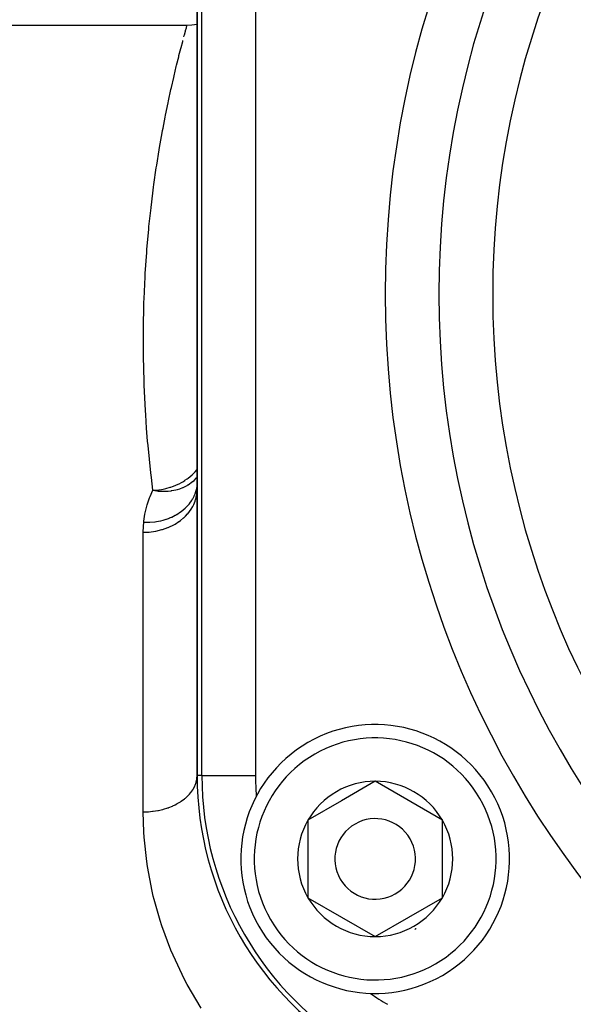
# Model space of a CAD drawing. Units: millimetres. Extents: x -440 to 670, y -459 to 459.
# Drawn here: x 530 to 551, y 35 to 71 of the extents above; entities that cross this region are included whole.
import ezdxf

# ---------------------------------------------------------------- set-up
doc = ezdxf.new("R2010")
doc.units = ezdxf.units.MM
doc.linetypes.add('DASHED', pattern=[9.652, 8.128, -1.524])
doc.layers.add('nevidi', color=4, linetype='DASHED')

msp = doc.modelspace()

# ---------------------------------------------------------------- linework, layer by layer
at = {"color": 2}
for p, q in [((537, 43.218), (537, 79.014)), ((537, 79.014), (537, 43.218)), ((536.629, 71.116), (530, 71.116)), ((536.989, 53.683), (537, 53.985)), ((543.627, 43.003), (542.377, 42.281)), ((546.127, 41.559), (543.627, 43.003)), ((542.377, 42.281), (541.127, 41.559)), ((541.127, 41.559), (541.127, 38.673)), ((546.127, 38.673), (546.127, 41.559)), ((541.127, 38.673), (543.627, 37.229)), ((543.627, 37.229), (546.127, 38.673))]:
    msp.add_line(p, q, dxfattribs=at)
for points in [[(537, 71.151), (536.805, 71.124), (536.629, 71.116)], [(536.997, 53.949), (536.998, 53.956), (537, 53.972)]]:
    msp.add_lwpolyline(points, dxfattribs=at)
for centre, radius, start, end in [((543.627, 40.116), 5, 300.001, 120.001), ((543.627, 40.116), 5, 120.001, 300.001), ((549, 43.218), 12, 180, 240), ((543.627, 40.116), 2.887, 90.001, 120.001), ((543.627, 40.116), 2.887, 30.001, 90.001), ((543.627, 40.116), 2.887, 120.001, 150.001), ((543.627, 40.116), 2.887, 150.001, 210.001), ((543.627, 40.116), 1.5, 120.001, 300.001), ((543.627, 40.116), 1.5, 300.001, 120.001), ((543.627, 40.116), 2.887, 330.001, 30.001), ((543.627, 40.116), 2.887, 210.001, 270.001), ((543.627, 40.116), 2.775, 216.2646, 216.2923), ((543.627, 40.116), 2.887, 270.001, 330.001), ((543.627, 40.116), 3, 299.434, 300.001), ((543.627, 40.116), 3, 300.001, 300.5678)]:
    msp.add_arc(centre, radius, start, end, dxfattribs=at)
at = {"layer": 'nevidi', "color": 7, "linetype": 'Continuous'}
for p, q in [((537.177, 43.218), (537.177, 79.014)), ((539.176, 79.014), (539.176, 43.218)), ((535, 41.868), (535, 52.265)), ((537.177, 43.218), (537, 43.218)), ((537.177, 43.218), (539.176, 43.218))]:
    msp.add_line(p, q, dxfattribs=at)
for points in [[(536.511, 70.688), (536.524, 70.735), (536.531, 70.761), (536.57, 70.903), (536.575, 70.922), (536.603, 71.022), (536.607, 71.035), (536.623, 71.093), (536.625, 71.099)], [(535.359, 53.825), (535.299, 54.305), (535.28, 54.473), (535.176, 55.486), (535.161, 55.65), (535.122, 56.14), (535.088, 56.63), (535.078, 56.789), (535.031, 57.734), (535.026, 57.889), (535.004, 58.801), (535.002, 58.949), (535.002, 59.828), (535.004, 59.969), (535.018, 60.625), (535.024, 60.816), (535.029, 60.951), (535.066, 61.763), (535.074, 61.892), (535.126, 62.666), (535.135, 62.789), (535.2, 63.523), (535.211, 63.639), (535.286, 64.333), (535.288, 64.353), (535.299, 64.442), (535.381, 65.097), (535.395, 65.2), (535.484, 65.816), (535.499, 65.913), (535.591, 66.49), (535.607, 66.58), (535.701, 67.118), (535.717, 67.203), (535.733, 67.291), (535.812, 67.702), (535.827, 67.78), (535.921, 68.241), (535.936, 68.313), (536.028, 68.735), (536.043, 68.8), (536.13, 69.183), (536.144, 69.242), (536.184, 69.409), (536.227, 69.586), (536.24, 69.639), (536.316, 69.943), (536.327, 69.99), (536.395, 70.255), (536.406, 70.294), (536.465, 70.519), (536.474, 70.552)], [(535.359, 53.825), (535.484, 53.833), (535.511, 53.836), (535.577, 53.843), (535.589, 53.845), (535.672, 53.858), (535.743, 53.872), (535.841, 53.894), (535.843, 53.895), (535.993, 53.937), (536.021, 53.947), (536.09, 53.971), (536.186, 54.008), (536.214, 54.02), (536.235, 54.029), (536.328, 54.072), (536.419, 54.119), (536.464, 54.145), (536.548, 54.196), (536.549, 54.197), (536.636, 54.256), (536.672, 54.282), (536.749, 54.343), (536.818, 54.403), (536.858, 54.441), (536.859, 54.442), (536.924, 54.509), (537, 54.596)], [(535.359, 53.825), (535.506, 53.804), (535.555, 53.799), (535.566, 53.798), (535.65, 53.793), (535.789, 53.791), (535.798, 53.791), (535.809, 53.791), (535.927, 53.798), (536.034, 53.81), (536.044, 53.812), (536.066, 53.815), (536.208, 53.843), (536.209, 53.844), (536.259, 53.856), (536.268, 53.859), (536.356, 53.886), (536.469, 53.929), (536.477, 53.932), (536.51, 53.947), (536.629, 54.008), (536.66, 54.026), (536.668, 54.031), (536.67, 54.032), (536.83, 54.147), (536.835, 54.151), (536.837, 54.152), (536.886, 54.196), (536.976, 54.289), (536.981, 54.295), (536.998, 54.315), (537, 54.318)], [(535, 52.265), (535.188, 52.272), (535.212, 52.274), (535.217, 52.274), (535.452, 52.306), (535.455, 52.307), (535.461, 52.307), (535.692, 52.363), (535.697, 52.364), (535.709, 52.368), (535.918, 52.441), (535.922, 52.443), (535.953, 52.456), (536.13, 52.541), (536.134, 52.544), (536.18, 52.569), (536.324, 52.661), (536.328, 52.664), (536.385, 52.706), (536.499, 52.799), (536.502, 52.802), (536.566, 52.863), (536.65, 52.953), (536.653, 52.956), (536.719, 53.037), (536.777, 53.121), (536.779, 53.124), (536.84, 53.226), (536.877, 53.299), (536.878, 53.303), (536.928, 53.427), (536.947, 53.486), (536.949, 53.49), (536.982, 53.634), (536.989, 53.678), (536.989, 53.683), (537, 53.846)], [(535.018, 52.636), (535.205, 52.637), (535.215, 52.637), (535.234, 52.638), (535.239, 52.638), (535.426, 52.656), (535.436, 52.657), (535.488, 52.665), (535.494, 52.666), (535.643, 52.694), (535.652, 52.696), (535.735, 52.717), (535.74, 52.719), (535.851, 52.752), (535.86, 52.755), (535.969, 52.795), (535.974, 52.797), (536.049, 52.829), (536.057, 52.832), (536.188, 52.897), (536.192, 52.9), (536.233, 52.923), (536.241, 52.927), (536.387, 53.021), (536.391, 53.024), (536.403, 53.033), (536.41, 53.038), (536.555, 53.158), (536.561, 53.164), (536.563, 53.165), (536.566, 53.168), (536.688, 53.297), (536.693, 53.303), (536.713, 53.327), (536.716, 53.331), (536.8, 53.447), (536.804, 53.454), (536.835, 53.504), (536.837, 53.508), (536.89, 53.607), (536.893, 53.615), (536.926, 53.693), (536.928, 53.697), (536.956, 53.775), (536.958, 53.783), (536.986, 53.891), (536.987, 53.895), (536.992, 53.924)], [(535.018, 52.636), (535.021, 52.673), (535.059, 52.934), (535.068, 52.984), (535.129, 53.241), (535.143, 53.29), (535.231, 53.542), (535.25, 53.59), (535.359, 53.825)], [(535, 52.265), (535, 52.288), (535.004, 52.451), (535.006, 52.478), (535.018, 52.636)], [(535, 41.868), (535.14, 41.871), (535.166, 41.873), (535.188, 41.874), (535.339, 41.888), (535.365, 41.891), (535.452, 41.903), (535.535, 41.917), (535.56, 41.922), (535.709, 41.956), (535.725, 41.96), (535.749, 41.966), (535.908, 42.015), (535.931, 42.023), (535.953, 42.031), (536.082, 42.083), (536.104, 42.092), (536.18, 42.128), (536.245, 42.162), (536.265, 42.173), (536.386, 42.244), (536.396, 42.251), (536.414, 42.263), (536.532, 42.35), (536.549, 42.364), (536.566, 42.378), (536.653, 42.458), (536.668, 42.473), (536.718, 42.528), (536.758, 42.574), (536.77, 42.589), (536.84, 42.689), (536.844, 42.696), (536.854, 42.712), (536.913, 42.823), (536.92, 42.84), (536.928, 42.86), (536.961, 42.955), (536.966, 42.972), (536.982, 43.037), (536.991, 43.089), (536.993, 43.106), (537, 43.218)], [(537.153, 34.571), (536.634, 35.446), (536.536, 35.631), (536.106, 36.532), (536.026, 36.722), (535.686, 37.634), (535.625, 37.823), (535.401, 38.612), (535.372, 38.733), (535.328, 38.922), (535.156, 39.83), (535.128, 40.018), (535.033, 40.922), (535.021, 41.109), (535, 41.868)]]:
    msp.add_lwpolyline(points, dxfattribs=at)
for centre, radius, start, end in [((580, 61.116), 36, 0, 180), ((580, 61.116), 34, 0, 180), ((580, 61.116), 32, 0, 180), ((580, 61.116), 36, 180, 0), ((580, 61.116), 34, 180, 0), ((580, 61.116), 32, 180, 0), ((543.627, 40.116), 4.5, 300.001, 120.001), ((543.627, 40.116), 4.5, 120.001, 300.001), ((549, 43.218), 11.823, 180, 240), ((549, 43.218), 9.824, 180, 184.4028), ((549, 43.218), 9.824, 235.5973, 240)]:
    msp.add_arc(centre, radius, start, end, dxfattribs=at)

doc.saveas('drawing.dxf')
